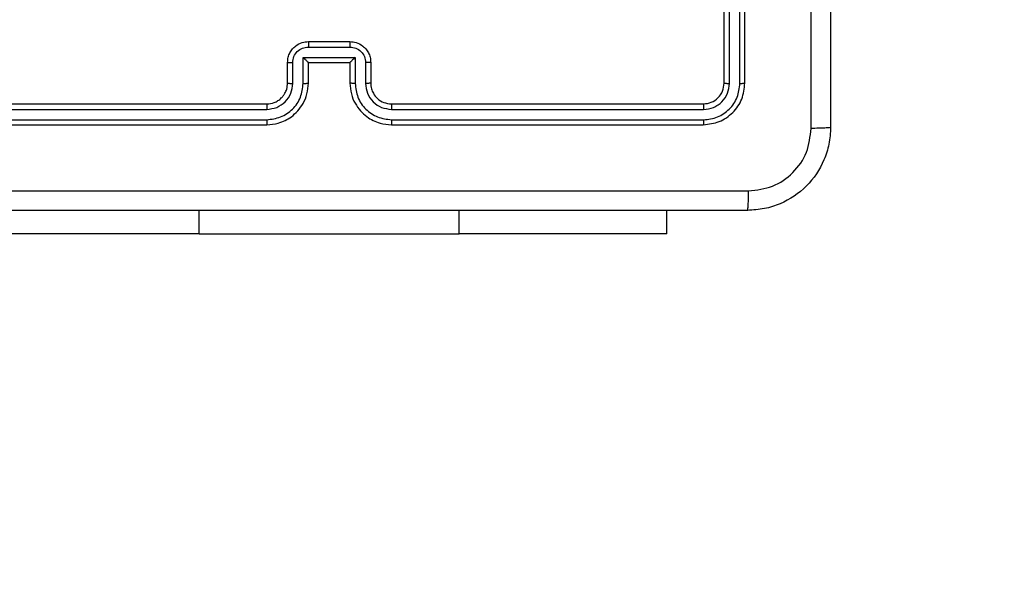
# Model space of a CAD drawing. Units: millimetres. Extents: x -557 to 774, y 33 to 578.
# Drawn here: x 383 to 393, y 180 to 185 of the extents above; entities that cross this region are included whole.
import ezdxf

# ---------------------------------------------------------------- set-up
doc = ezdxf.new("R2010")
doc.units = ezdxf.units.MM
doc.header["$PDSIZE"] = -1
doc.layers.add('VP-DIM', color=7, linetype='Continuous')
doc.layers.add('VP-HIC', color=6, linetype='Continuous')
doc.layers.add('VP-EQ', color=7, linetype='Continuous', true_color=0x8a3492)
doc.dimstyles.get("Standard").update_dxf_attribs({"dimtxt": 0.18, "dimasz": 0.18, "dimexe": 0.18, "dimexo": 0.0625, "dimgap": 0.09, "dimtad": 0, "dimtih": 1, "dimtoh": 1, "dimdec": 4, "dimzin": 0, "dimdsep": 46, "dimtxsty": 'Standard', "dimcen": 0.09, "dimadec": 0, "dimazin": 0, "dimtfac": 1, "dimtdec": 4, "dimtofl": 0, "dimtmove": 0, "dimatfit": 3, "dimfxl": 1, "dimtolj": 1, "dimtzin": 0, "dimarcsym": 0})

# ---------------------------------------------------------------- blocks, each defined once
blk = doc.blocks.new('*D128')
at = {"layer": 'Defpoints', "color": 0}
for p in [(312.4125, 342.784), (312.4125, 33.2165), (754.4125, 33.2165)]:
    blk.add_point(p, dxfattribs=at)
at = {"layer": 'VP-DIM', "color": 0, "lineweight": -2}
for p, q in [((684.4125, 342.784), (774.4125, 342.784)), ((754.4125, 322.784), (754.4125, 241.4979)), ((754.4125, 53.2165), (754.4125, 158.1645)), ((684.4125, 33.2165), (774.4125, 33.2165))]:
    blk.add_line(p, q, dxfattribs=at)
at = {"layer": 'VP-DIM', "color": 0}
for points in [[(757.7458, 322.784), (751.0792, 322.784), (754.4125, 342.784)], [(751.0792, 53.2165), (757.7458, 53.2165), (754.4125, 33.2165)]]:
    blk.add_solid(points, dxfattribs=at)
at = {"layer": 'VP-DIM', "color": 0, "insert": (754.4125, 199.8312), "char_height": 20, "attachment_point": 5, "rotation": 90}
blk.add_mtext('\\A1;310', dxfattribs=at)
blk = doc.blocks.new('*D130')
at = {"layer": 'Defpoints', "color": 0}
for p in [(390.2868, 192.7145), (390.1505, 183.0645), (664.2186, 183.0645)]:
    blk.add_point(p, dxfattribs=at)
at = {"layer": 'VP-DIM', "color": 0, "lineweight": -2}
for p, q in [((664.2186, 212.7145), (664.2186, 232.7145)), ((594.2186, 192.7145), (684.2186, 192.7145)), ((594.2186, 183.0645), (684.2186, 183.0645)), ((664.2186, 183.0645), (664.2186, 133.8702)), ((664.2186, 163.0645), (664.2186, 143.0645))]:
    blk.add_line(p, q, dxfattribs=at)
at = {"layer": 'VP-DIM', "color": 0}
for points in [[(660.8853, 212.7145), (667.552, 212.7145), (664.2186, 192.7145)], [(667.552, 163.0645), (660.8853, 163.0645), (664.2186, 183.0645)]]:
    blk.add_solid(points, dxfattribs=at)
at = {"layer": 'VP-DIM', "color": 0, "insert": (664.2186, 102.2035), "char_height": 20, "attachment_point": 5, "rotation": 90}
blk.add_mtext('\\A1;10', dxfattribs=at)
blk = doc.blocks.new('RC1464_')
at = {"color": 0, "linetype": 'Continuous', "lineweight": 25}
for p, q in [((390.0957, 184.2895, 0.0848), (390.0957, 187.2895, 0.0848)), ((390.1483, 184.2871, 0.0848), (390.1482, 187.2891, 0.0848)), ((390.2483, 184.2871, 0.0848), (390.2483, 187.2891, 0.0848)), ((390.2957, 184.2895, 0.0848), (390.2957, 187.2895, 0.0848)), ((386.0957, 184.6895, 0.0848), (386.4957, 184.6895, 0.0848)), ((386.0956, 184.6374, 0.0848), (386.4959, 184.6374, 0.0848)), ((385.8957, 184.2895, 0.0848), (385.8957, 184.4895, 0.0848)), ((385.9455, 184.2871, 0.0848), (385.9455, 184.4873, 0.0848)), ((386.0456, 184.5373, 0.0848), (386.5459, 184.5373, 0.0848)), ((386.0456, 184.2871, 0.0848), (386.0456, 184.5373, 0.0848)), ((386.0957, 184.2895, 0.0848), (386.0957, 184.4895, 0.0848)), ((386.0957, 184.4895, 0.0848), (386.0957, 184.4895, 0.0848)), ((386.0957, 184.4895, 0.0848), (386.4957, 184.4895, 0.0848)), ((386.4957, 184.4895, 0.0848), (386.4957, 184.2895, 0.0848)), ((386.4957, 184.4895, 0.0848), (386.4958, 184.4895, 0.0848)), ((386.5459, 184.5373, 0.0848), (386.5459, 184.2871, 0.0848)), ((386.646, 184.4873, 0.0848), (386.646, 184.2871, 0.0848)), ((386.6957, 184.4895, 0.0848), (386.6957, 184.2895, 0.0848)), ((382.6957, 184.0895, 0.0848), (385.6957, 184.0895, 0.0848)), ((386.8957, 184.0895, 0.0848), (389.8957, 184.0895, 0.0848)), ((382.6934, 184.0369, 0.0848), (385.6953, 184.037, 0.0848)), ((386.8961, 184.037, 0.0848), (389.8981, 184.0369, 0.0848)), ((382.6934, 183.9369, 0.0848), (385.6953, 183.9369, 0.0848)), ((382.6957, 183.8895, 0.0848), (385.6957, 183.8895, 0.0848)), ((386.8957, 183.8895, 0.0848), (389.8957, 183.8895, 0.0848)), ((386.8961, 183.9369, 0.0848), (389.8981, 183.9369, 0.0848)), ((385.0457, 182.8395, 0.0848), (385.0457, 183.0645, 0.0848)), ((387.5457, 182.8395, 0.0848), (387.5457, 183.0645, 0.0848)), ((389.5457, 182.8395, 0.0848), (389.5457, 183.0645, 0.0848)), ((385.0457, 182.8395, 0.0848), (383.0457, 182.8395, 0.0848)), ((385.0457, 182.8395, 0.0848), (387.5457, 182.8395, 0.0848)), ((389.5457, 182.8395, 0.0848), (387.5457, 182.8395, 0.0848))]:
    blk.add_line(p, q, dxfattribs=at)
for points, knots in [([(390.9331, 183.8537, 0.0848), (390.933, 184.7502, 0.0848), (390.9329, 186.5431, 0.0848), (390.9329, 189.2358, 0.0848), (390.933, 191.0287, 0.0848), (390.9331, 191.9252, 0.0848)], [0, 0, 0, 0, 0.333336, 0.666664, 1, 1, 1, 1]), ([(391.1207, 191.9145, 0.0848), (391.1207, 191.0205, 0.0848), (391.1207, 189.2323, 0.0848), (391.1207, 186.5466, 0.0848), (391.1207, 184.7584, 0.0848), (391.1207, 183.8645, 0.0848)], [0, 0, 0, 0, 0.333296, 0.666701, 1, 1, 1, 1]), ([(385.8957, 184.4895, 0.0848), (385.8969, 184.5061, 0.0848), (385.8992, 184.5383, 0.0848), (385.9168, 184.5823, 0.0848), (385.9412, 184.6189, 0.0848), (385.9791, 184.6551, 0.0848), (386.0313, 184.6838, 0.0848), (386.0756, 184.6877, 0.0848), (386.0957, 184.6895, 0.0848)], [0, 0, 0, 0, 0.158743, 0.307918, 0.447508, 0.5775, 0.807772, 1, 1, 1, 1]), ([(386.0957, 184.6895, 0.0848), (386.0957, 184.6892, 0.0848), (386.0957, 184.6888, 0.0848), (386.0957, 184.6857, 0.0848), (386.0957, 184.6808, 0.0848), (386.0956, 184.6743, 0.0848), (386.0956, 184.6663, 0.0848), (386.0956, 184.6572, 0.0848), (386.0956, 184.6475, 0.0848), (386.0956, 184.6407, 0.0848), (386.0956, 184.6374, 0.0848)], [0, 0, 0, 0, 0.1250442, 0.250158, 0.3752533, 0.5000061, 0.6247505, 0.7497972, 0.8749583, 1, 1, 1, 1]), ([(386.4957, 184.6895, 0.0848), (386.4957, 184.6892, 0.0848), (386.4958, 184.6888, 0.0848), (386.4958, 184.6857, 0.0848), (386.4958, 184.6808, 0.0848), (386.4958, 184.6743, 0.0848), (386.4958, 184.6663, 0.0848), (386.4958, 184.6572, 0.0848), (386.4959, 184.6475, 0.0848), (386.4959, 184.6407, 0.0848), (386.4959, 184.6374, 0.0848)], [0, 0, 0, 0, 0.125042, 0.250224, 0.375253, 0.500005, 0.624746, 0.749821, 0.874961, 1, 1, 1, 1]), ([(386.4957, 184.6895, 0.0848), (386.516, 184.6877, 0.0848), (386.5604, 184.6837, 0.0848), (386.6127, 184.6549, 0.0848), (386.6505, 184.6186, 0.0848), (386.6748, 184.582, 0.0848), (386.6923, 184.5381, 0.0848), (386.6946, 184.506, 0.0848), (386.6957, 184.4895, 0.0848)], [0, 0, 0, 0, 0.193133, 0.423695, 0.553633, 0.693, 0.84179, 1, 1, 1, 1]), ([(385.9455, 184.4873, 0.0848), (385.9478, 184.5069, 0.0848), (385.9524, 184.5462, 0.0848), (385.987, 184.5959, 0.0848), (386.0367, 184.6302, 0.0848), (386.076, 184.635, 0.0848), (386.0956, 184.6374, 0.0848)], [0, 0, 0, 0, 0.25046, 0.500147, 0.750117, 1, 1, 1, 1]), ([(386.4959, 184.6374, 0.0848), (386.5155, 184.635, 0.0848), (386.5547, 184.6302, 0.0848), (386.6045, 184.5959, 0.0848), (386.6391, 184.5462, 0.0848), (386.6437, 184.5069, 0.0848), (386.646, 184.4873, 0.0848)], [0, 0, 0, 0, 0.2498845, 0.4998557, 0.7495426, 1, 1, 1, 1]), ([(385.8957, 184.4895, 0.0848), (385.8967, 184.4891, 0.0848), (385.8986, 184.4885, 0.0848), (385.9118, 184.4878, 0.0848), (385.9283, 184.4874, 0.0848), (385.9398, 184.4873, 0.0848), (385.9455, 184.4873, 0.0848)], [0, 0, 0, 0, 0.279861, 0.55902, 0.779443, 1, 1, 1, 1]), ([(386.0456, 184.5373, 0.0848), (386.0511, 184.5318, 0.0848), (386.0621, 184.5208, 0.0848), (386.0756, 184.5077, 0.0848), (386.0851, 184.4987, 0.0848), (386.0907, 184.4934, 0.0848), (386.0946, 184.4901, 0.0848), (386.0953, 184.4897, 0.0848), (386.0957, 184.4895, 0.0848)], [0, 0, 0, 0, 0.2514218, 0.5024745, 0.6465372, 0.7757332, 0.8925203, 1, 1, 1, 1]), ([(386.5459, 184.5373, 0.0848), (386.5404, 184.5318, 0.0848), (386.5293, 184.5208, 0.0848), (386.5159, 184.5077, 0.0848), (386.5064, 184.4987, 0.0848), (386.5007, 184.4935, 0.0848), (386.4969, 184.4901, 0.0848), (386.4962, 184.4897, 0.0848), (386.4958, 184.4895, 0.0848)], [0, 0, 0, 0, 0.251478, 0.502484, 0.646467, 0.775663, 0.892438, 1, 1, 1, 1]), ([(386.6957, 184.4895, 0.0848), (386.6948, 184.4891, 0.0848), (386.6928, 184.4885, 0.0848), (386.6796, 184.4878, 0.0848), (386.6632, 184.4874, 0.0848), (386.6517, 184.4873, 0.0848), (386.646, 184.4873, 0.0848)], [0, 0, 0, 0, 0.279882, 0.559081, 0.779499, 1, 1, 1, 1]), ([(385.6953, 183.9369, 0.0848), (385.7411, 183.9425, 0.0848), (385.8327, 183.9537, 0.0848), (385.9488, 184.0337, 0.0848), (386.0296, 184.1496, 0.0848), (386.0402, 184.2412, 0.0848), (386.0456, 184.2871, 0.0848)], [0, 0, 0, 0, 0.249893, 0.499847, 0.74954, 1, 1, 1, 1]), ([(385.6953, 184.037, 0.0848), (385.728, 184.041, 0.0848), (385.7935, 184.0489, 0.0848), (385.8764, 184.1061, 0.0848), (385.9341, 184.1889, 0.0848), (385.9417, 184.2544, 0.0848), (385.9455, 184.2871, 0.0848)], [0, 0, 0, 0, 0.249902, 0.499842, 0.749544, 1, 1, 1, 1]), ([(385.6957, 183.8895, 0.0848), (385.7327, 183.8925, 0.0848), (385.8168, 183.8993, 0.0848), (385.919, 183.9514, 0.0848), (385.997, 184.0215, 0.0848), (386.0494, 184.0953, 0.0848), (386.0879, 184.1865, 0.0848), (386.0931, 184.2543, 0.0848), (386.0957, 184.2895, 0.0848)], [0, 0, 0, 0, 0.176482, 0.401516, 0.532811, 0.676336, 0.832072, 1, 1, 1, 1]), ([(385.6957, 184.0895, 0.0848), (385.7203, 184.092, 0.0848), (385.7582, 184.0959, 0.0848), (385.8044, 184.12, 0.0848), (385.8339, 184.1433, 0.0848), (385.8559, 184.1684, 0.0848), (385.874, 184.1967, 0.0848), (385.8913, 184.2362, 0.0848), (385.8941, 184.2699, 0.0848), (385.8957, 184.2895, 0.0848)], [0, 0, 0, 0, 0.2335273, 0.3599394, 0.4924336, 0.5921509, 0.6777167, 0.8137434, 1, 1, 1, 1]), ([(385.8957, 184.2895, 0.0848), (385.8965, 184.2892, 0.0848), (385.8981, 184.2885, 0.0848), (385.9094, 184.2878, 0.0848), (385.926, 184.2873, 0.0848), (385.939, 184.2872, 0.0848), (385.9455, 184.2871, 0.0848)], [0, 0, 0, 0, 0.250145, 0.500007, 0.749872, 1, 1, 1, 1]), ([(386.0456, 184.2871, 0.0848), (386.0521, 184.2872, 0.0848), (386.0652, 184.2872, 0.0848), (386.0819, 184.2878, 0.0848), (386.0934, 184.2885, 0.0848), (386.0949, 184.2891, 0.0848), (386.0957, 184.2895, 0.0848)], [0, 0, 0, 0, 0.250219, 0.50002, 0.749818, 1, 1, 1, 1]), ([(386.5459, 184.2871, 0.0848), (386.5393, 184.2872, 0.0848), (386.5262, 184.2872, 0.0848), (386.5096, 184.2878, 0.0848), (386.4981, 184.2885, 0.0848), (386.4965, 184.2891, 0.0848), (386.4957, 184.2895, 0.0848)], [0, 0, 0, 0, 0.2501261, 0.5000115, 0.7498507, 1, 1, 1, 1]), ([(386.4957, 184.2895, 0.0848), (386.4984, 184.2544, 0.0848), (386.5035, 184.1869, 0.0848), (386.5418, 184.0959, 0.0848), (386.5939, 184.0221, 0.0848), (386.6717, 183.9519, 0.0848), (386.7741, 183.8994, 0.0848), (386.8585, 183.8925, 0.0848), (386.8957, 183.8895, 0.0848)], [0, 0, 0, 0, 0.167276, 0.322545, 0.465787, 0.597007, 0.8224, 1, 1, 1, 1]), ([(386.5459, 184.2871, 0.0848), (386.5512, 184.2412, 0.0848), (386.5619, 184.1496, 0.0848), (386.6426, 184.0337, 0.0848), (386.7587, 183.9537, 0.0848), (386.8503, 183.9425, 0.0848), (386.8961, 183.9369, 0.0848)], [0, 0, 0, 0, 0.250451, 0.500138, 0.750089, 1, 1, 1, 1]), ([(386.6957, 184.2895, 0.0848), (386.695, 184.2892, 0.0848), (386.6934, 184.2885, 0.0848), (386.682, 184.2878, 0.0848), (386.6655, 184.2873, 0.0848), (386.6525, 184.2872, 0.0848), (386.646, 184.2871, 0.0848)], [0, 0, 0, 0, 0.250106, 0.499993, 0.749776, 1, 1, 1, 1]), ([(386.646, 184.2871, 0.0848), (386.6499, 184.2545, 0.0848), (386.6579, 184.1891, 0.0848), (386.715, 184.1062, 0.0848), (386.7978, 184.0484, 0.0848), (386.8633, 184.0408, 0.0848), (386.8961, 184.037, 0.0848)], [0, 0, 0, 0, 0.249939, 0.499879, 0.749562, 1, 1, 1, 1]), ([(386.6957, 184.2895, 0.0848), (386.6972, 184.2711, 0.0848), (386.6999, 184.2372, 0.0848), (386.722, 184.1854, 0.0848), (386.7601, 184.1375, 0.0848), (386.8212, 184.0978, 0.0848), (386.8702, 184.0923, 0.0848), (386.8957, 184.0895, 0.0848)], [0, 0, 0, 0, 0.176051, 0.323729, 0.533032, 0.756682, 1, 1, 1, 1]), ([(389.8957, 184.0895, 0.0848), (389.9219, 184.0925, 0.0848), (389.9743, 184.0985, 0.0848), (390.0404, 184.1447, 0.0848), (390.0867, 184.2108, 0.0848), (390.0927, 184.2632, 0.0848), (390.0957, 184.2895, 0.0848)], [0, 0, 0, 0, 0.2500084, 0.4998644, 0.7497964, 1, 1, 1, 1]), ([(389.8957, 183.8895, 0.0848), (389.9481, 183.8955, 0.0848), (390.0529, 183.9075, 0.0848), (390.1851, 183.9999, 0.0848), (390.2777, 184.1322, 0.0848), (390.2897, 184.237, 0.0848), (390.2957, 184.2895, 0.0848)], [0, 0, 0, 0, 0.249956, 0.499871, 0.749851, 1, 1, 1, 1]), ([(389.8981, 184.0369, 0.0848), (389.9309, 184.0406, 0.0848), (389.9801, 184.0462, 0.0848), (390.0382, 184.0779, 0.0848), (390.0884, 184.1195, 0.0848), (390.1364, 184.1892, 0.0848), (390.1443, 184.2545, 0.0848), (390.1483, 184.2871, 0.0848)], [0, 0, 0, 0, 0.250165, 0.376188, 0.500776, 0.750381, 1, 1, 1, 1]), ([(389.8981, 183.9369, 0.0848), (389.944, 183.942, 0.0848), (390.013, 183.9498, 0.0848), (390.0942, 183.9942, 0.0848), (390.1645, 184.0524, 0.0848), (390.2317, 184.15, 0.0848), (390.2428, 184.2414, 0.0848), (390.2483, 184.2871, 0.0848)], [0, 0, 0, 0, 0.250152, 0.376167, 0.500767, 0.75038, 1, 1, 1, 1]), ([(390.0957, 184.2895, 0.0848), (390.0968, 184.2891, 0.0848), (390.0988, 184.2884, 0.0848), (390.113, 184.2876, 0.0848), (390.1304, 184.2871, 0.0848), (390.1423, 184.2871, 0.0848), (390.1483, 184.2871, 0.0848)], [0, 0, 0, 0, 0.279845, 0.558997, 0.779339, 1, 1, 1, 1]), ([(390.2483, 184.2871, 0.0848), (390.2554, 184.2871, 0.0848), (390.2694, 184.2873, 0.0848), (390.2849, 184.2879, 0.0848), (390.294, 184.2887, 0.0848), (390.2952, 184.2892, 0.0848), (390.2957, 184.2895, 0.0848)], [0, 0, 0, 0, 0.279854, 0.559142, 0.779578, 1, 1, 1, 1]), ([(385.6957, 184.0895, 0.0848), (385.6957, 184.0892, 0.0848), (385.6956, 184.0888, 0.0848), (385.6956, 184.0856, 0.0848), (385.6955, 184.0807, 0.0848), (385.6954, 184.0742, 0.0848), (385.6954, 184.0661, 0.0848), (385.6954, 184.057, 0.0848), (385.6953, 184.0471, 0.0848), (385.6953, 184.0403, 0.0848), (385.6953, 184.037, 0.0848)], [0, 0, 0, 0, 0.125085, 0.250174, 0.375243, 0.500019, 0.624761, 0.749802, 0.874955, 1, 1, 1, 1]), ([(386.8957, 184.0895, 0.0848), (386.8958, 184.0892, 0.0848), (386.8958, 184.0888, 0.0848), (386.8959, 184.0856, 0.0848), (386.8959, 184.0807, 0.0848), (386.896, 184.0742, 0.0848), (386.8961, 184.0661, 0.0848), (386.8961, 184.057, 0.0848), (386.8961, 184.0471, 0.0848), (386.8961, 184.0403, 0.0848), (386.8961, 184.037, 0.0848)], [0, 0, 0, 0, 0.125088, 0.250183, 0.37526, 0.500038, 0.62478, 0.749815, 0.874962, 1, 1, 1, 1]), ([(389.8957, 184.0895, 0.0848), (389.8961, 184.0884, 0.0848), (389.8968, 184.0863, 0.0848), (389.8976, 184.0722, 0.0848), (389.898, 184.0548, 0.0848), (389.8981, 184.0429, 0.0848), (389.8981, 184.0369, 0.0848)], [0, 0, 0, 0, 0.279858, 0.559005, 0.779448, 1, 1, 1, 1]), ([(385.6953, 183.9369, 0.0848), (385.6954, 183.9306, 0.0848), (385.6954, 183.918, 0.0848), (385.6955, 183.9024, 0.0848), (385.6956, 183.8916, 0.0848), (385.6957, 183.8902, 0.0848), (385.6957, 183.8895, 0.0848)], [0, 0, 0, 0, 0.250141, 0.500025, 0.749878, 1, 1, 1, 1]), ([(386.8961, 183.9369, 0.0848), (386.8961, 183.9306, 0.0848), (386.8961, 183.918, 0.0848), (386.896, 183.9024, 0.0848), (386.8959, 183.8916, 0.0848), (386.8958, 183.8902, 0.0848), (386.8957, 183.8895, 0.0848)], [0, 0, 0, 0, 0.250143, 0.500011, 0.749801, 1, 1, 1, 1]), ([(389.8981, 183.9369, 0.0848), (389.898, 183.9298, 0.0848), (389.8979, 183.9158, 0.0848), (389.8973, 183.9003, 0.0848), (389.8965, 183.8912, 0.0848), (389.896, 183.89, 0.0848), (389.8957, 183.8895, 0.0848)], [0, 0, 0, 0, 0.2798441, 0.5591287, 0.7794873, 1, 1, 1, 1]), ([(391.1207, 183.8645, 0.0848), (391.1175, 183.81, 0.0848), (391.1111, 183.7024, 0.0848), (391.0463, 183.5023, 0.0848), (390.9008, 183.2845, 0.0848), (390.6831, 183.139, 0.0848), (390.4829, 183.0741, 0.0848), (390.3753, 183.0677, 0.0848), (390.3207, 183.0645, 0.0848)], [0, 0, 0, 0, 0.1303568, 0.2573203, 0.4999887, 0.7424142, 0.869438, 1, 1, 1, 1]), ([(390.3315, 183.2521, 0.0848), (390.4102, 183.2614, 0.0848), (390.5676, 183.2798, 0.0848), (390.7669, 183.4183, 0.0848), (390.9059, 183.6175, 0.0848), (390.924, 183.775, 0.0848), (390.9331, 183.8537, 0.0848)], [0, 0, 0, 0, 0.250033, 0.499938, 0.75004, 1, 1, 1, 1]), ([(391.1207, 183.8645, 0.0848), (391.1179, 183.8631, 0.0848), (391.1123, 183.8604, 0.0848), (391.0696, 183.8569, 0.0848), (391.0077, 183.8544, 0.0848), (390.9579, 183.854, 0.0848), (390.9331, 183.8537, 0.0848)], [0, 0, 0, 0, 0.250406, 0.500112, 0.750068, 1, 1, 1, 1]), ([(382.26, 183.2521, 0.0848), (383.1565, 183.2522, 0.0848), (384.9493, 183.2522, 0.0848), (387.6421, 183.2522, 0.0848), (389.435, 183.2522, 0.0848), (390.3315, 183.2521, 0.0848)], [0, 0, 0, 0, 0.333336, 0.666664, 1, 1, 1, 1]), ([(390.3207, 183.0645, 0.0848), (390.3221, 183.0674, 0.0848), (390.3248, 183.0732, 0.0848), (390.3283, 183.1156, 0.0848), (390.3308, 183.1773, 0.0848), (390.3312, 183.2272, 0.0848), (390.3315, 183.2521, 0.0848)], [0, 0, 0, 0, 0.2499356, 0.4998752, 0.7495961, 1, 1, 1, 1]), ([(390.3207, 183.0645, 0.0848), (389.4268, 183.0645, 0.0848), (387.6386, 183.0645, 0.0848), (384.9529, 183.0645, 0.0848), (383.1647, 183.0645, 0.0848), (382.2707, 183.0645, 0.0848)], [0, 0, 0, 0, 0.333296, 0.666701, 1, 1, 1, 1])]:
    blk.add_open_spline(points, degree=3, knots=knots, dxfattribs=at)
blk = doc.blocks.new('RC1464_2D')
at = {"layer": 'VP-EQ', "color": 0, "lineweight": 18, "elevation": 0.0848}
blk.add_lwpolyline([(233.7054, 342.784, 0.414214), (83.5583, 192.6369), (83.5583, 183.442, 0.414214), (233.7054, 33.2949), (391.1196, 33.1382, 0.413933), (541.417, 183.2917), (541.417, 192.4867, 0.414214), (391.1196, 342.784)], format="xyb", close=True, dxfattribs=at)
at = {"layer": 'VP-EQ', "color": 0}
blk.add_blockref('RC1464_', (0, 0), dxfattribs=at)

msp = doc.modelspace()

# ---------------------------------------------------------------- linework, layer by layer
at = {"layer": 'VP-HIC', "color": 4, "lineweight": 18, "elevation": 0.0848}
msp.add_lwpolyline([(233.7054, 342.784, 0.414214), (83.5583, 192.6369), (83.5583, 183.442, 0.414214), (233.7054, 33.2949), (391.1196, 33.1382, 0.413933), (541.417, 183.2917), (541.417, 192.4867, 0.414214), (391.1196, 342.784)], format="xyb", close=True, dxfattribs=at)

# ---------------------------------------------------------------- block references
at = {"layer": 'VP-EQ', "color": 0}
msp.add_blockref('RC1464_2D', (0, 0), dxfattribs=at)

# ---------------------------------------------------------------- dimensions: what is measured, and where the dimension line sits
at = {"layer": 'VP-DIM'}
for base, p1, p2, picture, middle in [((754.4125, 33.2165), (312.4125, 342.784, 0.0848), (312.4125, 33.2165, 0.0848), '*D128', (754.4125, 199.8312)), ((664.2186, 183.0645), (390.2868, 192.7145, 0.0848), (390.1505, 183.0645, 0.0848), '*D130', (664.2186, 102.2035))]:
    dim = msp.add_linear_dim(base=base, p1=p1, p2=p2, angle=90, dimstyle='Standard', override={"dimtxt": 20, "dimasz": 20, "dimexe": 20, "dimexo": 50, "dimgap": 20, "dimtih": 0, "dimtoh": 0, "dimdec": 0, "dimfxl": 70, "dimfxlon": 1}, dxfattribs=at)
    dim.commit()
    dim.dimension.update_dxf_attribs({"geometry": picture, "text_midpoint": middle, "dimtype": 160})

doc.saveas('drawing.dxf')
